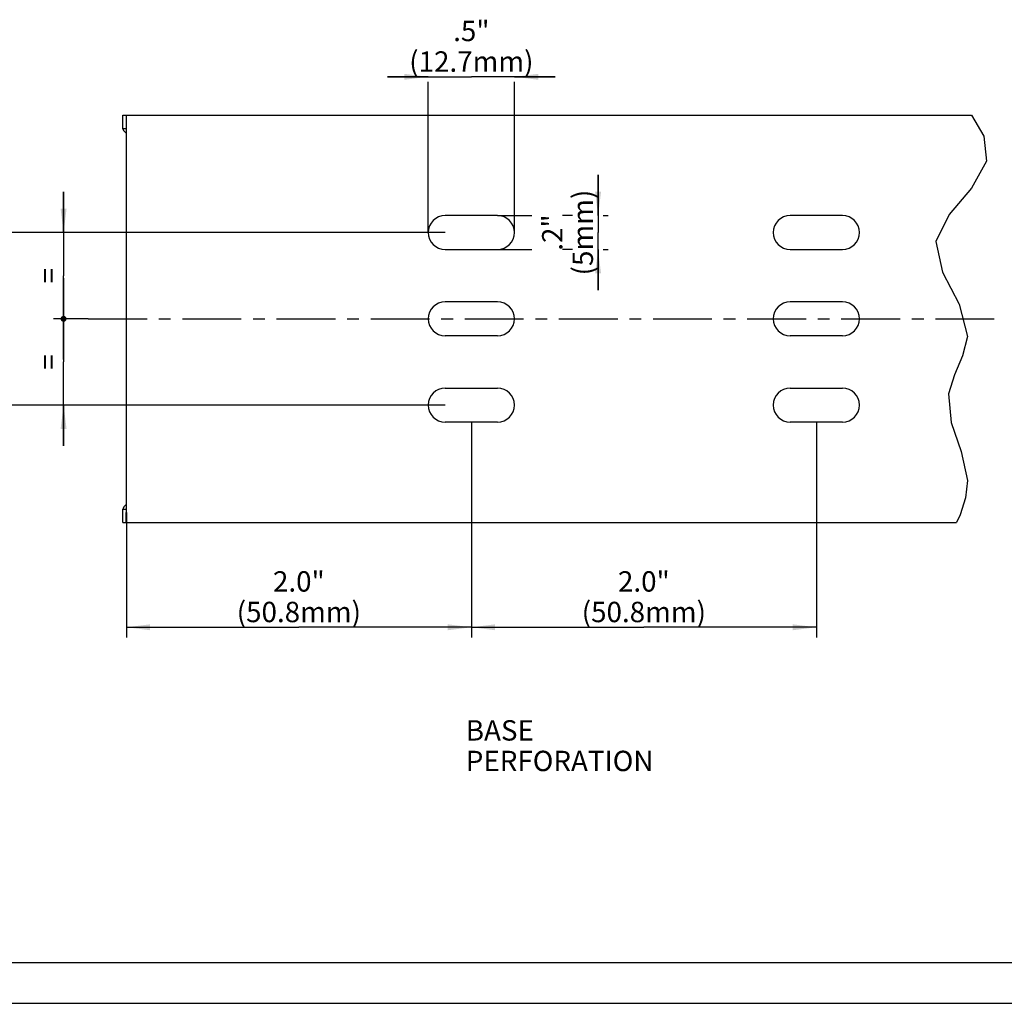
# Model space of a CAD drawing. Units: millimetres. Extents: x 0 to 420, y 0 to 297.
# Drawn here: x 127 to 272, y 0 to 145 of the extents above; entities that cross this region are included whole.
import ezdxf

# ---------------------------------------------------------------- set-up
doc = ezdxf.new("R2010")
doc.units = ezdxf.units.MM
doc.header["$LTSCALE"] = 23.1
doc.linetypes.add('CENTER', pattern=[0.6, 0.375, -0.075, 0.075, -0.075])
doc.layers.get('0').update_dxf_attribs({"linetype": 'CONTINUOUS'})
for name, color, linetype in [('BEZUGSACHSEN', 7, 'CONTINUOUS'), ('KONSTRUKTIONSELEMENTE', 7, 'CONTINUOUS'), ('NOTIZ', 7, 'CONTINUOUS'), ('ZEICHNUNGSBEMASSUNGEN', 7, 'CONTINUOUS')]:
    doc.layers.add(name, color=color, linetype=linetype)
doc.styles.get("Standard").update_dxf_attribs({"font": 'txt', "width": 0.8})
doc.dimstyles.new('DIMSTYLE_1', dxfattribs={"dimtxt": 3, "dimasz": 3.5, "dimexe": 1.5, "dimexo": 0, "dimgap": 0.75, "dimtad": 1, "dimdsep": 46, "dimtxsty": 'Standard', "dimblk": '_FILLED', "dimblk1": '_FILLED', "dimblk2": '_FILLED', "dimcen": 0.09, "dimclrt": 5, "dimadec": 0, "dimazin": 0, "dimtp": 0.3, "dimtm": 0.3, "dimtfac": 1, "dimtofl": 0, "dimtmove": 0, "dimatfit": 3, "dimldrblk": '_FILLED', "dimfxl": 1, "dimtolj": 1, "dimarcsym": 0})
doc.dimstyles.new('DIMSTYLE_3', dxfattribs={"dimtxt": 3, "dimasz": 3.5, "dimexe": 1.5, "dimexo": 0, "dimgap": 0.75, "dimtad": 1, "dimdsep": 46, "dimtxsty": 'Standard', "dimblk": '_FILLED', "dimblk1": '_FILLED', "dimblk2": '_FILLED', "dimcen": 0.09, "dimclrt": 5, "dimadec": 0, "dimazin": 0, "dimtp": 0.1, "dimtm": 0.1, "dimtfac": 1, "dimtofl": 0, "dimtmove": 0, "dimatfit": 3, "dimldrblk": '_FILLED', "dimfxl": 1, "dimtolj": 1, "dimarcsym": 0})
doc.dimstyles.new('DIMSTYLE_4', dxfattribs={"dimtxt": 3, "dimasz": 3.5, "dimexe": 1.5, "dimexo": 0, "dimgap": 0.75, "dimtad": 1, "dimdsep": 46, "dimtxsty": 'Standard', "dimblk": '_FILLED', "dimblk1": '_FILLED', "dimblk2": '_FILLED', "dimcen": 0.09, "dimclrt": 5, "dimadec": 0, "dimazin": 0, "dimtp": 0.2, "dimtm": 0.2, "dimtfac": 1, "dimtofl": 0, "dimtmove": 0, "dimatfit": 3, "dimldrblk": '_FILLED', "dimfxl": 1, "dimtolj": 1, "dimarcsym": 0})
doc.dimstyles.new('DIMSTYLE_5', dxfattribs={"dimtxt": 3, "dimasz": 3.5, "dimexe": 1.5, "dimexo": 0, "dimgap": 0.75, "dimtad": 1, "dimdsep": 46, "dimtxsty": 'Standard', "dimblk": '_FILLED', "dimblk1": '_FILLED', "dimblk2": '_FILLED', "dimcen": 0.09, "dimclrt": 5, "dimadec": 0, "dimazin": 0, "dimtp": 0.2, "dimtm": 0.2, "dimtfac": 1, "dimtdec": 65535, "dimtofl": 0, "dimtmove": 0, "dimatfit": 3, "dimldrblk": '_FILLED', "dimfxl": 1, "dimtolj": 1, "dimarcsym": 0})

# ---------------------------------------------------------------- blocks, each defined once
blk = doc.blocks.new('_FILLED')
at = {"color": 0, "linetype": 'ByBlock'}
blk.add_solid([(0, 0), (-1, 0.125), (-1, -0.125)], dxfattribs=at)
blk = doc.blocks.new('*D6')
at = {"layer": 'ZEICHNUNGSBEMASSUNGEN', "color": 2, "linetype": 'Continuous'}
for p, q in [((186.78, 136.4), (180.78, 136.4)), ((180.78, 136.4), (193.13, 136.4)), ((205.48, 136.4), (193.13, 136.4)), ((199.48, 136.4), (205.48, 136.4)), ((186.78, 113.47), (186.78, 135.65)), ((199.48, 113.47), (199.48, 135.65))]:
    blk.add_line(p, q, dxfattribs=at)
at = {"layer": 'ZEICHNUNGSBEMASSUNGEN', "color": 2, "linetype": 'Continuous', "xscale": 3.5, "yscale": 3.5, "zscale": 3.5}
blk.add_blockref('_FILLED', (186.78, 136.4), dxfattribs=at)
at = {"layer": 'ZEICHNUNGSBEMASSUNGEN', "color": 2, "linetype": 'Continuous', "xscale": 3.5, "yscale": 3.5, "zscale": 3.5, "rotation": 180}
blk.add_blockref('_FILLED', (199.48, 136.4), dxfattribs=at)
at = {"layer": 'ZEICHNUNGSBEMASSUNGEN', "color": 5, "linetype": 'Continuous', "insert": (193.13, 144.65), "char_height": 3, "width": 19.2, "attachment_point": 2, "line_spacing_factor": 0.9}
blk.add_mtext('.5"\\P(12.7mm)', dxfattribs=at)
blk = doc.blocks.new('*D7')
at = {"layer": 'ZEICHNUNGSBEMASSUNGEN', "color": 2, "linetype": 'Continuous'}
for p, q in [((211.79, 115.97), (211.79, 121.97)), ((211.79, 121.97), (211.79, 113.47)), ((196.98, 115.97), (202.04, 115.97)), ((208.04, 115.97), (206.54, 115.97)), ((212.54, 115.97), (213.29, 115.97)), ((211.79, 104.97), (211.79, 113.47)), ((196.98, 110.97), (202.04, 110.97)), ((208.04, 110.97), (206.54, 110.97)), ((211.79, 110.97), (211.79, 104.97)), ((212.54, 110.97), (213.29, 110.97))]:
    blk.add_line(p, q, dxfattribs=at)
at = {"layer": 'ZEICHNUNGSBEMASSUNGEN', "color": 2, "linetype": 'Continuous', "xscale": 3.5, "yscale": 3.5, "zscale": 3.5}
for p, rotation in [((211.79, 115.97), 270), ((211.79, 110.97), 90)]:
    blk.add_blockref('_FILLED', p, dxfattribs=dict(at, rotation=rotation))
at = {"layer": 'ZEICHNUNGSBEMASSUNGEN', "color": 5, "linetype": 'Continuous', "insert": (203.54, 113.47), "char_height": 3, "width": 12, "attachment_point": 2, "rotation": 90, "line_spacing_factor": 0.9}
blk.add_mtext('.2"\\P(5mm)', dxfattribs=at)
blk = doc.blocks.new('_DOT')
at = {"color": 0, "linetype": 'ByBlock'}
blk.add_line((-0.125, 0), (-1, 0), dxfattribs=at)
at = {"color": 0, "linetype": 'ByBlock', "const_width": 0.125}
blk.add_lwpolyline([(-0.0625, 0, 1), (0.0625, 0, 1)], format="xyb", close=True, dxfattribs=at)
blk = doc.blocks.new('*D8')
at = {"layer": 'ZEICHNUNGSBEMASSUNGEN', "color": 2, "linetype": 'Continuous'}
for p, q in [((133.09, 113.47), (133.09, 119.47)), ((133.09, 119.47), (133.09, 107.12)), ((132.34, 113.47), (131.59, 113.47)), ((189.28, 113.47), (132.34, 113.47)), ((133.09, 94.77), (133.09, 107.12)), ((132.34, 100.77), (131.59, 100.77)), ((136.73, 100.77), (132.34, 100.77)), ((133.09, 100.77), (133.09, 94.77))]:
    blk.add_line(p, q, dxfattribs=at)
at = {"layer": 'ZEICHNUNGSBEMASSUNGEN', "color": 2, "linetype": 'Continuous', "xscale": 3.5, "yscale": 3.5, "zscale": 3.5}
for name, p, rotation in [('_FILLED', (133.09, 113.47), 270), ('_DOT', (133.09, 100.77), 90)]:
    blk.add_blockref(name, p, dxfattribs=dict(at, rotation=rotation))
at = {"layer": 'ZEICHNUNGSBEMASSUNGEN', "color": 5, "linetype": 'Continuous', "insert": (129.34, 107.12), "char_height": 3, "width": 2.4, "attachment_point": 2, "rotation": 90, "line_spacing_factor": 0.9}
blk.add_mtext('=', dxfattribs=at)
blk = doc.blocks.new('*D9')
at = {"layer": 'ZEICHNUNGSBEMASSUNGEN', "color": 2, "linetype": 'Continuous'}
for p, q in [((133.09, 100.77), (133.09, 106.77)), ((133.09, 106.77), (133.09, 94.42)), ((132.34, 100.77), (131.59, 100.77)), ((136.73, 100.77), (132.34, 100.77)), ((133.09, 82.07), (133.09, 94.42)), ((132.34, 88.07), (131.59, 88.07)), ((189.28, 88.07), (132.34, 88.07)), ((133.09, 88.07), (133.09, 82.07))]:
    blk.add_line(p, q, dxfattribs=at)
at = {"layer": 'ZEICHNUNGSBEMASSUNGEN', "color": 2, "linetype": 'Continuous', "xscale": 3.5, "yscale": 3.5, "zscale": 3.5}
for name, p, rotation in [('_DOT', (133.09, 100.77), 270), ('_FILLED', (133.09, 88.07), 90)]:
    blk.add_blockref(name, p, dxfattribs=dict(at, rotation=rotation))
at = {"layer": 'ZEICHNUNGSBEMASSUNGEN', "color": 5, "linetype": 'Continuous', "insert": (129.34, 94.42), "char_height": 3, "width": 2.4, "attachment_point": 2, "rotation": 90, "line_spacing_factor": 0.9}
blk.add_mtext('=', dxfattribs=at)
blk = doc.blocks.new('*D10')
at = {"layer": 'ZEICHNUNGSBEMASSUNGEN', "color": 2, "linetype": 'Continuous'}
for p, q in [((189.28, 113.47), (109.47, 113.47)), ((110.97, 113.47), (110.97, 100.77)), ((110.97, 88.07), (110.97, 100.77)), ((189.28, 88.07), (109.47, 88.07))]:
    blk.add_line(p, q, dxfattribs=at)
at = {"layer": 'ZEICHNUNGSBEMASSUNGEN', "color": 2, "linetype": 'Continuous', "xscale": 3.5, "yscale": 3.5, "zscale": 3.5}
for p, rotation in [((110.97, 113.47), 90), ((110.97, 88.07), 270)]:
    blk.add_blockref('_FILLED', p, dxfattribs=dict(at, rotation=rotation))
at = {"layer": 'ZEICHNUNGSBEMASSUNGEN', "color": 5, "linetype": 'Continuous', "insert": (102.72, 100.77), "char_height": 3, "width": 19.2, "attachment_point": 2, "rotation": 90, "line_spacing_factor": 0.9}
blk.add_mtext('1.0"\\P(25.4mm)', dxfattribs=at)
blk = doc.blocks.new('*D11')
at = {"layer": 'ZEICHNUNGSBEMASSUNGEN', "color": 2, "linetype": 'Continuous'}
for p, q in [((193.13, 85.57), (193.13, 53.86)), ((142.33, 72.27), (142.33, 53.86)), ((142.33, 55.36), (167.73, 55.36)), ((193.13, 55.36), (167.73, 55.36))]:
    blk.add_line(p, q, dxfattribs=at)
at = {"layer": 'ZEICHNUNGSBEMASSUNGEN', "color": 2, "linetype": 'Continuous', "xscale": 3.5, "yscale": 3.5, "zscale": 3.5, "rotation": 180}
blk.add_blockref('_FILLED', (142.33, 55.36), dxfattribs=at)
at = {"layer": 'ZEICHNUNGSBEMASSUNGEN', "color": 2, "linetype": 'Continuous', "xscale": 3.5, "yscale": 3.5, "zscale": 3.5}
blk.add_blockref('_FILLED', (193.13, 55.36), dxfattribs=at)
at = {"layer": 'ZEICHNUNGSBEMASSUNGEN', "color": 5, "linetype": 'Continuous', "insert": (167.73, 63.61), "char_height": 3, "width": 19.2, "attachment_point": 2, "line_spacing_factor": 0.9}
blk.add_mtext('2.0"\\P(50.8mm)', dxfattribs=at)
blk = doc.blocks.new('*D12')
at = {"layer": 'ZEICHNUNGSBEMASSUNGEN', "color": 2, "linetype": 'Continuous'}
for p, q in [((193.13, 85.57), (193.13, 53.86)), ((243.93, 85.57), (243.93, 53.86)), ((193.13, 55.36), (218.53, 55.36)), ((243.93, 55.36), (218.53, 55.36))]:
    blk.add_line(p, q, dxfattribs=at)
at = {"layer": 'ZEICHNUNGSBEMASSUNGEN', "color": 2, "linetype": 'Continuous', "xscale": 3.5, "yscale": 3.5, "zscale": 3.5, "rotation": 180}
blk.add_blockref('_FILLED', (193.13, 55.36), dxfattribs=at)
at = {"layer": 'ZEICHNUNGSBEMASSUNGEN', "color": 2, "linetype": 'Continuous', "xscale": 3.5, "yscale": 3.5, "zscale": 3.5}
blk.add_blockref('_FILLED', (243.93, 55.36), dxfattribs=at)
at = {"layer": 'ZEICHNUNGSBEMASSUNGEN', "color": 5, "linetype": 'Continuous', "insert": (218.53, 63.61), "char_height": 3, "width": 19.2, "attachment_point": 2, "line_spacing_factor": 0.9}
blk.add_mtext('2.0"\\P(50.8mm)', dxfattribs=at)
blk = doc.blocks.new('*T17')
at = {"color": 2, "linetype": 'Continuous'}
for p, q in [((0, 0), (407, 0)), ((0, 0), (0, -285)), ((407, 0), (407, -285)), ((0, -285), (407, -285))]:
    blk.add_line(p, q, dxfattribs=at)

msp = doc.modelspace()

# ---------------------------------------------------------------- linework, layer by layer
at = {"color": 2, "linetype": 'Continuous'}
for p, q in [((266.756, 130.771), (268.587, 127.653)), ((268.587, 127.653), (268.979, 124.002)), ((268.979, 124.002), (266.779, 119.999)), ((266.779, 119.999), (263.497, 116.137)), ((263.497, 116.137), (261.502, 112.163)), ((261.502, 112.163), (262.507, 107.648)), ((262.507, 107.648), (264.945, 102.912)), ((264.945, 102.912), (266.175, 98.144)), ((266.175, 98.144), (265.473, 95.332)), ((265.473, 95.332), (264.25, 92.54)), ((264.25, 92.54), (263.371, 89.732)), ((263.371, 89.732), (263.802, 85.516)), ((263.802, 85.516), (265.268, 81.241)), ((265.268, 81.241), (266.175, 76.959)), ((266.175, 76.959), (265.89, 74.428)), ((265.89, 74.428), (265.083, 71.929)), ((265.083, 71.929), (264.567, 70.771))]:
    msp.add_line(p, q, dxfattribs=at)
at = {"color": 7, "linetype": 'Continuous'}
msp.add_line((0, 0), (420, 0), dxfattribs=at)
at = {"layer": 'BEZUGSACHSEN', "color": 7, "linetype": 'Continuous'}
for p, q in [((141.827, 128.771), (141.827, 130.771)), ((141.827, 130.771), (266.756, 130.771)), ((142.327, 130.771), (142.327, 72.271)), ((141.827, 128.771), (142.327, 128.771)), ((196.977, 115.971), (189.277, 115.971)), ((247.777, 115.971), (240.077, 115.971)), ((189.277, 110.971), (196.977, 110.971)), ((240.077, 110.971), (247.777, 110.971)), ((196.977, 103.271), (189.277, 103.271)), ((247.777, 103.271), (240.077, 103.271))]:
    msp.add_line(p, q, dxfattribs=at)
at = {"layer": 'BEZUGSACHSEN', "color": 7, "linetype": 'CENTER'}
msp.add_line((136.727, 100.771), (271.079, 100.771), dxfattribs=at)
at = {"layer": 'BEZUGSACHSEN', "color": 7, "linetype": 'Continuous'}
for points in [[(141.835, 128.746), (141.833, 128.752), (141.831, 128.757), (141.829, 128.762), (141.828, 128.765), (141.827, 128.768), (141.827, 128.77), (141.827, 128.771)], [(141.876, 128.643), (141.871, 128.657), (141.866, 128.67), (141.861, 128.682), (141.856, 128.694), (141.852, 128.705), (141.835, 128.746)], [(142.21, 128.209), (142.134, 128.272), (142.109, 128.294), (142.085, 128.318), (142.061, 128.342), (142.038, 128.368), (142.016, 128.395), (141.995, 128.422), (141.974, 128.451), (141.955, 128.481), (141.937, 128.511), (141.919, 128.543), (141.904, 128.576), (141.889, 128.609), (141.876, 128.643)], [(142.21, 128.209), (142.26, 128.165), (142.308, 128.119), (142.327, 128.099)]]:
    msp.add_lwpolyline(points, dxfattribs=at)
for centre, start, end in [((189.277, 113.471), 90, 270), ((196.977, 113.471), 270, 90), ((240.077, 113.471), 90, 270), ((247.777, 113.471), 270, 90), ((189.277, 100.771), 90, 270), ((196.977, 100.771), 270, 90), ((240.077, 100.771), 90, 270), ((247.777, 100.771), 270, 90)]:
    msp.add_arc(centre, 2.5, start, end, dxfattribs=at)
at = {"layer": 'KONSTRUKTIONSELEMENTE', "color": 7, "linetype": 'Continuous'}
for p, q in [((196.977, 98.271), (189.277, 98.271)), ((247.777, 98.271), (240.077, 98.271)), ((189.277, 90.571), (196.977, 90.571)), ((240.077, 90.571), (247.777, 90.571)), ((196.977, 85.571), (189.277, 85.571)), ((247.777, 85.571), (240.077, 85.571)), ((141.827, 70.771), (141.827, 72.771)), ((141.827, 72.771), (142.327, 72.771)), ((141.852, 72.838), (141.835, 72.796)), ((142.327, 70.771), (142.327, 72.271)), ((141.827, 70.771), (264.567, 70.771))]:
    msp.add_line(p, q, dxfattribs=at)
for points in [[(141.835, 72.796), (141.833, 72.79), (141.831, 72.785), (141.829, 72.781), (141.828, 72.778), (141.827, 72.775), (141.827, 72.773), (141.827, 72.772)], [(141.876, 72.9), (141.871, 72.886), (141.866, 72.873), (141.861, 72.86), (141.856, 72.849), (141.852, 72.838)], [(142.134, 73.271), (142.109, 73.248), (142.085, 73.225), (142.061, 73.2), (142.038, 73.175), (142.016, 73.148), (141.995, 73.12), (141.974, 73.092), (141.955, 73.062), (141.937, 73.031), (141.919, 73), (141.904, 72.967), (141.889, 72.934), (141.876, 72.9)], [(142.134, 73.271), (142.21, 73.334), (142.26, 73.378), (142.308, 73.424), (142.327, 73.443)]]:
    msp.add_lwpolyline(points, dxfattribs=at)
for centre, start, end in [((189.277, 88.071), 90, 270), ((196.977, 88.071), 270, 90), ((240.077, 88.071), 90, 270), ((247.777, 88.071), 270, 90)]:
    msp.add_arc(centre, 2.5, start, end, dxfattribs=at)

# ---------------------------------------------------------------- block references
msp.add_blockref('*T17', (6, 291))

# ---------------------------------------------------------------- texts
at = {"layer": 'NOTIZ', "color": 5, "linetype": 'Continuous', "insert": (192.312, 41.68), "char_height": 3, "width": 38.4, "attachment_point": 1, "line_spacing_factor": 0.9}
msp.add_mtext('BASE PERFORATION', dxfattribs=at)

# ---------------------------------------------------------------- dimensions: what is measured, and where the dimension line sits
at = {"layer": 'ZEICHNUNGSBEMASSUNGEN', "color": 2, "linetype": 'Continuous'}
for base, p1, p2, text, dimstyle, picture, middle in [((199.477, 136.402), (186.777, 113.471), (199.477, 113.471), '.5"\\P(<>mm)', 'DIMSTYLE_4', '*D6', (193.127, 136.402)), ((193.127, 55.362), (142.327, 72.271), (193.127, 85.571), '2.0"\\P(<>mm)', 'DIMSTYLE_1', '*D11', (167.727, 55.362)), ((243.927, 55.362), (193.127, 85.571), (243.927, 85.571), '2.0"\\P(<>mm)', 'DIMSTYLE_1', '*D12', (218.527, 55.362))]:
    dim = msp.add_linear_dim(base=base, p1=p1, p2=p2, text=text, dimstyle=dimstyle, dxfattribs=at)
    dim.commit()
    dim.dimension.update_dxf_attribs({"geometry": picture, "text_midpoint": middle, "dimtype": 160})
for base, p1, p2, text, dimstyle, picture, middle in [((211.79, 110.971), (196.977, 115.971), (196.977, 110.971), '.2"\\P(<>mm)', 'DIMSTYLE_3', '*D7', (211.79, 113.471)), ((110.97, 88.071), (189.277, 113.471), (189.277, 88.071), '1.0"\\P(<>mm)', 'DIMSTYLE_4', '*D10', (110.97, 100.771))]:
    dim = msp.add_linear_dim(base=base, p1=p1, p2=p2, angle=270, text=text, dimstyle=dimstyle, dxfattribs=at)
    dim.commit()
    dim.dimension.update_dxf_attribs({"geometry": picture, "text_midpoint": middle, "dimtype": 160})
for base, p2, angle, picture, middle in [((133.092, 113.471), (189.277, 113.471), 90, '*D8', (133.092, 107.121)), ((133.092, 88.071), (189.277, 88.071), 270, '*D9', (133.092, 94.421))]:
    dim = msp.add_linear_dim(base=base, p1=(136.727, 100.771), p2=p2, angle=angle, text='=', dimstyle='DIMSTYLE_5', override={"dimblk1": 'DOT', "dimsah": 1}, dxfattribs=at)
    dim.commit()
    dim.dimension.update_dxf_attribs({"geometry": picture, "text_midpoint": middle, "dimtype": 160})

doc.saveas('drawing.dxf')
